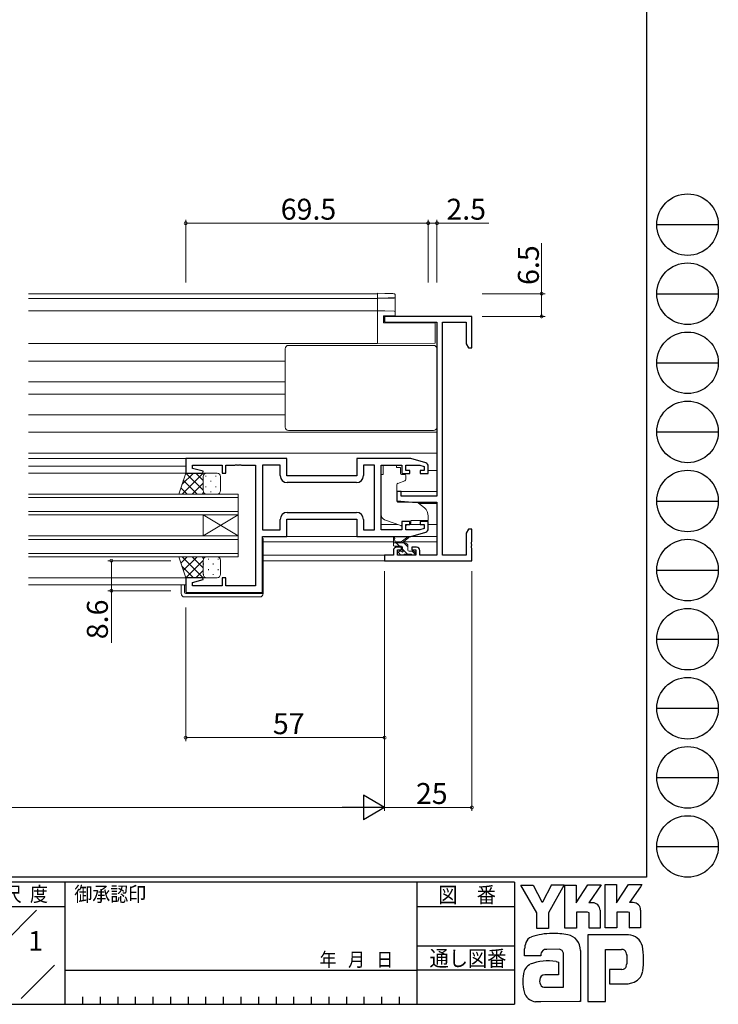
# Model space of a CAD drawing. Extents: x 0 to 793, y 0 to 564.
# Drawn here: x 593 to 793, y 0 to 282 of the extents above; entities that cross this region are included whole.
import ezdxf
from ezdxf.enums import TextEntityAlignment as Align

# ---------------------------------------------------------------- set-up
doc = ezdxf.new("R2010")
doc.units = 0
doc.layers.add('USER1', color=3, linetype='CONTINUOUS')
doc.layers.add('YKK_ZWAK', color=7, linetype='CONTINUOUS')
for name, color, linetype, lineweight in [('YKK_11', 7, 'CONTINUOUS', 30), ('YKK_12', 2, 'CONTINUOUS', 13), ('YKK_13', 4, 'CONTINUOUS', 13), ('YKK_D', 6, 'CONTINUOUS', 13)]:
    doc.layers.add(name, color=color, linetype=linetype, lineweight=lineweight)
doc.styles.get("Standard").update_dxf_attribs({"font": 'ROMANS.SHX', "bigfont": 'EXTFONT.SHX'})
doc.styles.add('YKK_OSSTYLE1', font='romans.shx', dxfattribs={"width": 0.9, "bigfont": 'EXTFONT.SHX'})

# ---------------------------------------------------------------- blocks, each defined once
blk = doc.blocks.new('A201')
at = {"layer": 'YKK_ZWAK', "color": 254, "linetype": 'Continuous'}
for p, q in [((571, 410), (571, 35)), ((571, 35), (21, 35)), ((544, 34), (21, 34)), ((452, 34), (452, 9)), ((524, 34), (524, 9)), ((544, 34), (544, 9)), ((548.59, 27.71), (545.31, 33.35)), ((545.31, 33.35), (547.82, 33.35)), ((547.82, 33.35), (549.62, 29.99)), ((551.6, 33.43), (549.77, 29.88)), ((554.19, 33.43), (550.95, 27.7)), ((551.6, 33.43), (554.19, 33.43)), ((554.33, 24.55), (554.33, 33.41)), ((554.33, 33.41), (556.63, 33.41)), ((556.63, 29.77), (559.04, 33.45)), ((556.63, 33.41), (556.63, 29.77)), ((559.04, 33.45), (561.77, 33.45)), ((561.77, 33.45), (559.24, 29.78)), ((562.55, 24.63), (562.55, 33.49)), ((562.55, 33.49), (564.89, 33.49)), ((564.89, 29.78), (567.34, 33.49)), ((564.89, 33.49), (564.89, 29.78)), ((567.34, 33.49), (570.04, 33.49)), ((569.77, 33.02), (567.54, 29.84)), ((570.04, 33.49), (569.77, 33.02)), ((549.62, 29.99), (549.77, 29.88)), ((559.99, 29.78), (559.24, 29.78)), ((561.53, 28.24), (561.53, 24.61)), ((568.29, 29.84), (567.54, 29.84)), ((569.83, 28.24), (569.83, 24.65)), ((548.59, 24.53), (548.59, 27.71)), ((550.95, 27.7), (550.95, 24.53)), ((558.98, 27.87), (556.7, 27.87)), ((556.7, 27.87), (556.7, 24.55)), ((559.29, 27.75), (558.98, 27.87)), ((559.29, 24.61), (559.29, 27.75)), ((567.26, 27.89), (564.99, 27.89)), ((564.99, 27.89), (564.99, 24.63)), ((567.57, 27.77), (567.26, 27.89)), ((567.57, 24.65), (567.57, 27.77)), ((550.95, 24.53), (548.59, 24.53)), ((556.7, 24.55), (554.33, 24.55)), ((561.53, 24.61), (559.29, 24.61)), ((564.99, 24.63), (562.55, 24.63)), ((567.57, 24.68), (567.61, 24.65)), ((569.83, 24.65), (567.57, 24.65)), ((559.02, 23.22), (559.02, 9.57)), ((567.3, 23.22), (559.02, 23.22)), ((524, 21), (544, 21)), ((546.08, 18.95), (546.08, 20.33)), ((553.25, 20.28), (550.61, 20.23)), ((562.61, 9.57), (562.61, 20.24)), ((562.61, 20.24), (565.93, 20.24)), ((549.41, 18.95), (546.08, 18.95)), ((554.02, 12.52), (554.02, 19.47)), ((557.51, 20.01), (557.51, 9.59)), ((566.98, 19.17), (566.99, 17.29)), ((552.55, 17.73), (553.05, 17.62)), ((553.05, 17.62), (553.05, 15.05)), ((566.01, 16.15), (563.48, 16.15)), ((563.48, 16.15), (563.48, 13.2)), ((452, 16), (524, 16)), ((553.05, 15.05), (550.2, 15.05)), ((550, 12.52), (554.02, 12.52)), ((553.71, 12.52), (553.96, 12.52)), ((554.02, 12.52), (554.02, 12.52)), ((563.48, 13.2), (567.28, 13.2)), ((567.28, 13.2), (568.06, 13.37)), ((21, 9), (544, 9)), ((549.41, 9.53), (548.34, 9.53)), ((557.28, 9.55), (549.41, 9.53)), ((557.51, 9.59), (557.28, 9.55)), ((559.02, 9.57), (562.05, 9.57)), ((562.05, 9.57), (562.61, 9.57))]:
    blk.add_line(p, q, dxfattribs=at)
at = {"layer": 'YKK_ZWAK', "color": 8, "linetype": 'Continuous'}
for p, q in [((573.13, 168.56), (585.73, 168.56)), ((573.13, 154.42), (585.73, 154.42)), ((573.13, 140.28), (585.73, 140.28)), ((573.13, 126.14), (585.73, 126.14)), ((573.13, 112), (585.73, 112)), ((573.13, 97.86), (585.73, 97.86)), ((573.13, 83.72), (585.73, 83.72)), ((573.13, 69.58), (585.73, 69.58)), ((573.13, 55.44), (585.73, 55.44)), ((573.13, 41.3), (585.73, 41.3))]:
    blk.add_line(p, q, dxfattribs=at)
at = {"layer": 'YKK_ZWAK', "color": 131, "linetype": 'Continuous'}
for p, q in [((437.7, 29), (452, 29)), ((439.26, 21.33), (446.19, 28.25)), ((524, 29), (544, 29)), ((443.05, 10.18), (449.85, 16.98)), ((544, 16), (524, 16)), ((455.6, 10.5), (455.6, 9)), ((459.2, 10.5), (459.2, 9)), ((462.8, 10.5), (462.8, 9)), ((466.4, 10.5), (466.4, 9)), ((470, 10.5), (470, 9)), ((473.6, 10.5), (473.6, 9)), ((477.2, 10.5), (477.2, 9)), ((480.8, 10.5), (480.8, 9)), ((484.4, 10.5), (484.4, 9)), ((488, 10.5), (488, 9)), ((491.6, 10.5), (491.6, 9)), ((495.2, 10.5), (495.2, 9)), ((498.8, 10.5), (498.8, 9)), ((502.4, 10.5), (502.4, 9)), ((506, 10.5), (506, 9)), ((509.6, 10.5), (509.6, 9)), ((513.2, 10.5), (513.2, 9)), ((516.8, 10.5), (516.8, 9)), ((520.4, 10.5), (520.4, 9))]:
    blk.add_line(p, q, dxfattribs=at)
at = {"layer": 'YKK_ZWAK', "color": 8, "linetype": 'Continuous'}
for centre in [(579.43, 168.56), (579.43, 154.42), (579.43, 140.28), (579.43, 126.14), (579.43, 112), (579.43, 97.86), (579.43, 83.72), (579.43, 69.58), (579.43, 55.44), (579.43, 41.3)]:
    blk.add_circle(centre, 6.3, dxfattribs=at)
at = {"layer": 'YKK_ZWAK', "color": 254, "linetype": 'Continuous'}
for centre, radius, start, end in [((559.99, 28.24), 1.54, 0.0017, 89.996), ((568.29, 28.29), 1.54, 0.0017, 89.996), ((548, 21.1), 1.75, 109.0213, 161.5126), ((551.66, 10.86), 12.63, 89.8916, 109.3085), ((552.03, 8.67), 14.82, 78.7801, 91.4694), ((554.38, 20.07), 3.18, 40.6642, 80.3169), ((567.19, 20.11), 3.1, 14.4457, 87.0875), ((549.69, 20.31), 3.6, 158.4108, 179.7178), ((550.51, 19.02), 1.21, 85.5055, 126.7804), ((552.9, 19.18), 1.16, 14.7552, 72.4499), ((554.22, 20.08), 3.29, 358.7806, 38.7656), ((566.05, 19.37), 0.878, 16.4312, 96.9166), ((555.55, 18.15), 14.9, 350.9903, 10.6762), ((550.91, 18.99), 1.51, 138.4638, 181.7136), ((564.38, 18.85), 2.62, 4.9342, 17.0355), ((548.59, 14.77), 2.79, 121.8271, 169.0847), ((550.8, 8.39), 9.51, 79.381, 112.0583), ((566.01, 17.08), 0.933, 269.9547, 342.9014), ((564.36, 17.54), 2.64, 343.6902, 354.7536), ((553.61, 13.72), 7.92, 168.7637, 199.8008), ((550.21, 14.01), 1.03, 90.3395, 178.0364), ((567.24, 16.32), 3.07, 285.4429, 349.9045), ((550.84, 13.77), 1.69, 171.082, 216.7192), ((550.18, 13.6), 1.09, 230.9728, 260.7549), ((548.6, 12.25), 2.73, 207.3144, 263.5946)]:
    blk.add_arc(centre, radius, start, end, dxfattribs=at)
at = {"layer": 'YKK_ZWAK', "color": 131, "linetype": 'Continuous', "style": 'YKK_OSSTYLE1', "width": 0.9}
for s, height, p in [('尺  度', 3, (439.51, 30.04)), ('御承認印', 3, (453.91, 30.05)), ('図\u3000番', 3.2, (528.43, 29.81)), ('通し図番', 3.2, (526.63, 16.8)), ('年   月   日', 2.828, (504.13, 16.74))]:
    blk.add_text(s, height=height, dxfattribs=at).set_placement(p)

msp = doc.modelspace()

# ---------------------------------------------------------------- linework, layer by layer
at = {"layer": 'YKK_11', "color": 0, "linetype": 'ByBlock', "lineweight": -2, "ltscale": 0.5}
for p, q in [((722.8, 197.1), (697.8, 197.1)), ((697.8, 197.1), (697.8, 195.47)), ((697.8, 195.47), (712.8, 195.47)), ((712.8, 195.47), (712.8, 145.6)), ((714.43, 128.73), (714.43, 195.47)), ((714.43, 195.47), (721.17, 195.47)), ((721.17, 195.47), (721.17, 189.19)), ((722.8, 188.1), (722.8, 197.1)), ((721.17, 189.19), (721.8, 188.1)), ((721.8, 188.1), (722.8, 188.1)), ((702.5, 146.9), (701.3, 146.9)), ((701.3, 146.9), (701.3, 144.29)), ((702.5, 145.6), (702.5, 146.9)), ((701.3, 144.29), (705.8, 143.9)), ((712.8, 145.6), (702.5, 145.6)), ((705.8, 143.9), (712.8, 143.9)), ((712.8, 143.9), (712.8, 128.73)), ((721.8, 136.1), (721.17, 135.01)), ((722.8, 136.1), (721.8, 136.1)), ((722.8, 132.56), (722.8, 136.1)), ((721.17, 135.01), (721.17, 128.73)), ((700.3, 130), (700.3, 128.73)), ((702.6, 131), (701.3, 131)), ((701.5, 128.73), (701.5, 130.2)), ((701.5, 130.2), (702.6, 130.2)), ((702.6, 130.2), (702.6, 131)), ((706.9, 131), (705.6, 131)), ((705.6, 131), (705.6, 130.2)), ((705.6, 130.2), (706.7, 130.2)), ((706.7, 130.2), (706.7, 128.73)), ((707.9, 128.73), (707.9, 130)), ((722.68, 132.37), (722.8, 132.56)), ((722.68, 131.82), (722.68, 132.37)), ((722.8, 131.64), (722.68, 131.82)), ((722.68, 131.37), (722.8, 131.56)), ((722.68, 130.82), (722.68, 131.37)), ((722.8, 130.64), (722.68, 130.82)), ((722.8, 131.56), (722.8, 131.64)), ((722.8, 127.1), (722.8, 130.64)), ((700.3, 128.73), (697.8, 128.73)), ((697.8, 128.73), (697.8, 127.1)), ((697.8, 127.1), (722.8, 127.1)), ((706.7, 128.73), (701.5, 128.73)), ((712.8, 128.73), (707.9, 128.73)), ((721.17, 128.73), (714.43, 128.73))]:
    msp.add_line(p, q, dxfattribs=at)
at = {"layer": 'YKK_11', "color": 0, "linetype": 'ByBlock', "lineweight": -2}
for p, q in [((669.8, 156.4), (640.8, 156.4)), ((640.8, 156.4), (640.8, 152.2)), ((669.8, 151.4), (669.8, 156.4)), ((705.3, 156.4), (689.8, 156.4)), ((689.8, 156.4), (689.8, 151.4)), ((709.59, 155.11), (705.3, 156.4)), ((642.73, 153.55), (642.73, 154.47)), ((642.73, 154.47), (651.3, 154.47)), ((645.83, 152.72), (642.73, 153.55)), ((645.76, 152.2), (645.83, 152.72)), ((651.3, 154.47), (651.3, 152.2)), ((652.3, 152.2), (652.3, 154.47)), ((652.3, 154.47), (654.84, 154.47)), ((654.84, 154.47), (655.03, 154.59)), ((655.03, 154.59), (655.57, 154.59)), ((655.57, 154.59), (655.76, 154.47)), ((655.76, 154.47), (655.84, 154.47)), ((655.84, 154.47), (656.03, 154.59)), ((656.03, 154.59), (656.57, 154.59)), ((656.57, 154.59), (656.76, 154.47)), ((656.76, 154.47), (660.8, 154.47)), ((660.8, 154.47), (660.8, 119.93)), ((667.87, 154.47), (662.8, 154.47)), ((662.8, 154.47), (662.8, 135.93)), ((667.87, 151.47), (667.87, 154.47)), ((694.87, 154.47), (691.73, 154.47)), ((691.73, 154.47), (691.73, 151.47)), ((694.87, 135.93), (694.87, 154.47)), ((696.8, 135.93), (696.8, 154.47)), ((696.8, 154.47), (702.7, 154.47)), ((702.7, 154.47), (702.7, 152.1)), ((703.9, 152.9), (703.9, 154.47)), ((703.9, 154.47), (707.91, 154.47)), ((705, 152.9), (703.9, 152.9)), ((705, 152.1), (705, 152.9)), ((707.91, 154.47), (709.1, 154.11)), ((709.1, 152.9), (708, 152.9)), ((708, 152.9), (708, 152.1)), ((709.1, 154.11), (709.1, 152.9)), ((710.3, 152.1), (710.3, 154.15)), ((640.8, 152.2), (645.76, 152.2)), ((651.3, 152.2), (652.3, 152.2)), ((689.8, 151.4), (669.8, 151.4)), ((702.7, 152.1), (705, 152.1)), ((708, 152.1), (710.3, 152.1)), ((689.73, 149.47), (669.87, 149.47)), ((667.87, 135.93), (667.87, 138.93)), ((669.8, 134), (669.8, 139)), ((669.8, 139), (689.8, 139)), ((669.87, 140.93), (689.73, 140.93)), ((669.87, 140.93), (689.73, 140.93)), ((689.8, 139), (689.8, 134)), ((691.73, 138.93), (691.73, 135.93)), ((705, 138.3), (702.7, 138.3)), ((702.7, 138.3), (702.7, 135.93)), ((705, 137.5), (705, 138.3)), ((710.3, 138.3), (708, 138.3)), ((708, 138.3), (708, 137.5)), ((710.3, 136.24), (710.3, 138.3)), ((662.8, 135.93), (667.87, 135.93)), ((691.73, 135.93), (694.87, 135.93)), ((702.7, 135.93), (696.8, 135.93)), ((703.9, 135.93), (703.9, 137.5)), ((703.9, 137.5), (705, 137.5)), ((707.91, 135.93), (703.9, 135.93)), ((709.1, 136.29), (707.91, 135.93)), ((708, 137.5), (709.1, 137.5)), ((709.1, 137.5), (709.1, 136.29)), ((662.8, 118), (662.8, 134)), ((662.8, 134), (669.8, 134)), ((689.8, 134), (705.3, 134)), ((705.3, 134), (709.59, 135.28)), ((645.76, 122.2), (640.8, 122.2)), ((640.8, 122.2), (640.8, 118)), ((642.73, 120.84), (645.83, 121.68)), ((645.83, 121.68), (645.76, 122.2)), ((652.3, 122.2), (651.3, 122.2)), ((651.3, 122.2), (651.3, 119.93)), ((652.3, 119.93), (652.3, 122.2)), ((642.73, 119.93), (642.73, 120.84)), ((651.3, 119.93), (642.73, 119.93)), ((660.8, 119.93), (652.3, 119.93)), ((640.8, 118), (662.8, 118))]:
    msp.add_line(p, q, dxfattribs=at)
for centre, radius, start, end in [((709.3, 154.15), 1, 360, 73.3007), ((669.87, 151.47), 2, 180, 270), ((689.73, 151.47), 2, 270, 360), ((669.87, 138.93), 2, 90, 180), ((689.73, 138.93), 2, 0, 90), ((709.3, 136.24), 1, 286.6993, 0)]:
    msp.add_arc(centre, radius, start, end, dxfattribs=at)
at = {"layer": 'YKK_11', "color": 0, "linetype": 'ByBlock', "lineweight": -2, "ltscale": 0.5}
for centre, start, end in [((701.3, 130), 90, 180), ((706.9, 130), 0, 90)]:
    msp.add_arc(centre, 1, start, end, dxfattribs=at)
at = {"layer": 'YKK_12'}
for p, q in [((595.8, 203.6), (695.8, 203.6)), ((695.8, 203.6), (695.8, 189.3)), ((695.8, 202.2), (595.8, 202.2)), ((595.8, 198.7), (695.8, 198.7)), ((595.8, 189.3), (695.8, 189.3)), ((595.8, 184.3), (669.3, 184.3)), ((595.8, 178.34), (669.3, 178.34)), ((595.8, 174.85), (669.3, 174.85)), ((595.8, 168.9), (669.3, 168.9)), ((595.8, 163.9), (712.8, 163.9)), ((595.8, 157.9), (712.8, 157.9)), ((595.8, 156.4), (641.3, 156.4)), ((595.8, 154.2), (640.8, 154.2)), ((710.3, 152.9), (712.8, 152.9)), ((595.8, 152.2), (641.3, 152.2)), ((701.3, 146.94), (712.8, 146.94)), ((595.8, 146.2), (655.8, 146.2)), ((655.8, 145.2), (595.8, 145.2)), ((655.8, 146.2), (655.8, 140.2)), ((595.8, 141.2), (655.8, 141.2)), ((707.73, 143.45), (712.8, 143.45)), ((655.8, 140.2), (595.8, 140.2)), ((645.8, 140.2), (645.8, 134.2)), ((655.8, 140.2), (645.8, 134.2)), ((655.8, 134.2), (645.8, 140.2)), ((655.8, 140.2), (655.8, 134.2)), ((696.8, 137.5), (701.48, 137.5)), ((704.2, 137.5), (708.8, 137.5)), ((710.3, 137.5), (712.8, 137.5)), ((595.8, 134.2), (655.8, 134.2)), ((655.8, 133.2), (595.8, 133.2)), ((655.8, 134.2), (655.8, 128.2)), ((663, 132.5), (700.3, 132.5)), ((700.75, 132.5), (702.56, 132.5)), ((703.15, 132.5), (712.8, 132.5)), ((595.8, 129.2), (655.8, 129.2)), ((655.8, 128.2), (595.8, 128.2)), ((698.1, 128.73), (663, 128.73)), ((663, 127.1), (698.1, 127.1)), ((595.8, 122.2), (641.3, 122.2)), ((595.8, 120.2), (640.8, 120.2))]:
    msp.add_line(p, q, dxfattribs=at)
at = {"layer": 'YKK_13', "linetype": 'Continuous'}
for p, q in [((697.86, 203.69), (695.8, 203.72)), ((695.8, 203.72), (695.8, 203.42)), ((695.8, 202.62), (695.8, 203.42)), ((700.8, 202.66), (700.8, 203.29)), ((695.8, 202.62), (695.8, 202.32)), ((695.8, 202.32), (697.86, 202.36)), ((695.8, 202.2), (695.8, 202.32)), ((700.51, 202.28), (695.8, 202.2)), ((695.8, 202.2), (695.8, 201.9)), ((695.8, 198.99), (695.8, 201.9)), ((700.8, 202.57), (700.8, 202.66)), ((700.8, 198.31), (700.8, 202.57)), ((695.8, 198.99), (695.8, 198.69)), ((697.83, 198.66), (695.8, 198.69)), ((695.8, 198.69), (695.8, 198.39)), ((695.8, 189.89), (695.8, 198.39)), ((700.51, 198.61), (697.83, 198.66)), ((700.8, 197.35), (700.8, 198.31)), ((697.5, 197.29), (697.83, 197.3)), ((697.5, 195.29), (697.5, 197.29)), ((697.5, 195.29), (712.3, 195.16)), ((697.83, 197.3), (700.8, 197.35)), ((712.3, 190.04), (712.3, 195.16)), ((695.8, 189.89), (695.8, 189.29)), ((695.8, 189.29), (712.3, 189.44)), ((712.3, 189.44), (712.3, 190.04))]:
    msp.add_line(p, q, dxfattribs=at)
at = {"layer": 'YKK_13'}
for p, q in [((669.3, 165.4), (669.3, 187.8)), ((672.3, 188.8), (670.3, 188.8)), ((709.8, 188.8), (672.3, 188.8)), ((711.8, 188.8), (709.8, 188.8)), ((712.8, 187.8), (712.8, 165.4)), ((670.3, 164.4), (711.8, 164.4)), ((701.2, 154.47), (697.4, 154.47)), ((697.4, 154.47), (697.4, 153.8)), ((697.4, 152.8), (697.4, 153.8)), ((697.4, 151.8), (697.4, 152.8)), ((701.2, 154.47), (701.2, 153.8)), ((701.2, 153.8), (702.37, 153.8)), ((702.37, 152.8), (702.37, 153.8)), ((702.37, 152.8), (702.37, 152.1)), ((638.8, 146.2), (640.8, 152.2)), ((643, 152.2), (639.7, 148.89)), ((645.83, 152.2), (639.83, 146.2)), ((644.05, 146.2), (640.11, 150.14)), ((640.8, 152.2), (646.8, 152.2)), ((645.8, 147.28), (640.88, 152.2)), ((645.8, 150.11), (643.71, 152.2)), ((645.8, 151.2), (645.8, 147.2)), ((645.8, 151.2), (645.8, 147.2)), ((646.56, 152.17), (646.54, 152.2)), ((646.57, 151.38), (646.57, 151.18)), ((649.8, 152.2), (646.8, 152.2)), ((647.99, 149.96), (647.99, 149.76)), ((649.4, 151.38), (649.4, 151.18)), ((650.8, 147.2), (650.8, 151.2)), ((697.4, 151.8), (696.8, 151.8)), ((696.8, 140.24), (696.8, 151.8)), ((703.57, 149.98), (701.57, 149.25)), ((702.67, 151.8), (703.6, 151.8)), ((703.9, 151.5), (703.9, 150.45)), ((641.22, 146.2), (639.41, 148.01)), ((645.8, 149.34), (642.66, 146.2)), ((646.57, 148.35), (646.57, 148.15)), ((647.99, 146.93), (647.99, 146.73)), ((649.4, 148.35), (649.4, 148.15)), ((701.3, 148.8), (701.3, 144.19)), ((646.8, 146.2), (638.8, 146.2)), ((645.95, 146.66), (645.49, 146.2)), ((646.8, 146.2), (649.8, 146.2)), ((701.52, 143.9), (706.9, 143.85)), ((707.54, 143.61), (709.23, 142.2)), ((702.43, 137.16), (697.79, 138.83)), ((710.3, 138.6), (705.3, 138.6)), ((705.3, 138.6), (705.3, 138.3)), ((705.3, 138.3), (705.3, 137.8)), ((710.3, 139.9), (710.3, 138.6)), ((703.99, 137.19), (704.65, 137.5)), ((704.96, 137.64), (705.3, 137.8)), ((662.8, 133.5), (663, 133.5)), ((663, 133.5), (663, 118)), ((690.3, 134), (669.3, 134)), ((700.3, 131.53), (700.3, 133.53)), ((700.6, 133.35), (700.8, 132.23)), ((702.2, 132.23), (704.42, 133.91)), ((702.8, 132.23), (704.62, 133.63)), ((705.23, 134), (712.8, 134)), ((703.5, 132.23), (700.3, 132.23)), ((702.6, 131.23), (700.6, 131.23)), ((702.09, 131.23), (701.09, 132.23)), ((702.1, 129.83), (702.44, 129.83)), ((702.9, 130.29), (702.9, 130.93)), ((704.39, 128.93), (702.9, 130.42)), ((704.5, 131.07), (703.34, 132.23)), ((704.5, 130.13), (704.5, 131.23)), ((704.8, 129.83), (706.2, 129.83)), ((706.5, 129.07), (705.74, 129.83)), ((646.8, 128.2), (638.8, 128.2)), ((638.8, 128.2), (640.8, 122.2)), ((641.22, 128.2), (639.41, 126.38)), ((645.83, 122.2), (639.83, 128.2)), ((644.05, 128.2), (640.11, 124.26)), ((645.8, 127.12), (640.88, 122.2)), ((645.8, 125.06), (642.66, 128.2)), ((645.95, 127.73), (645.49, 128.2)), ((645.8, 123.2), (645.8, 127.2)), ((645.8, 123.2), (645.8, 127.2)), ((646.8, 128.2), (649.8, 128.2)), ((647.31, 127.46), (647.31, 127.66)), ((650.14, 127.46), (650.14, 127.66)), ((650.8, 127.2), (650.8, 123.2)), ((702.39, 128.82), (701.89, 129.32)), ((703.2, 128.73), (702.6, 128.73)), ((705.5, 128.93), (703.4, 128.93)), ((706.2, 128.73), (705.7, 128.73)), ((706.5, 129.53), (706.5, 129.03)), ((643, 122.2), (639.7, 125.5)), ((645.8, 124.29), (643.71, 122.2)), ((645.89, 126.05), (645.89, 126.25)), ((647.31, 124.43), (647.31, 124.63)), ((648.72, 126.05), (648.72, 126.25)), ((650.14, 124.43), (650.14, 124.63)), ((640.8, 122.2), (646.8, 122.2)), ((645.89, 123.02), (645.89, 123.22)), ((646.56, 122.23), (646.54, 122.2)), ((649.8, 122.2), (646.8, 122.2)), ((648.72, 123.02), (648.72, 123.22)), ((639.5, 117.7), (639.5, 120.2)), ((640.5, 120.2), (640.5, 118)), ((662, 116.7), (640.5, 116.7)), ((640.8, 117.7), (662.5, 117.7)), ((662.5, 117.7), (663, 117.7)), ((663, 118), (663, 117.7))]:
    msp.add_line(p, q, dxfattribs=at)
at = {"layer": 'YKK_13', "linetype": 'Continuous'}
for centre, start, end in [((700.5, 202.66), 270.9937, 359.9939), ((700.5, 198.31), 359.9982, 88.9982)]:
    msp.add_arc(centre, 0.3, start, end, dxfattribs=at)
at = {"layer": 'YKK_13'}
for centre, radius, start, end in [((670.3, 187.8), 1, 90, 180), ((711.8, 187.8), 1, 0, 90), ((670.3, 165.4), 1, 180, 270), ((711.8, 165.4), 1, 270, 0), ((646.8, 151.2), 1, 90.0001, 180.0001), ((646.8, 151.2), 1, 90.0001, 180.0001), ((649.8, 151.2), 1, 0.0001, 90.0001), ((702.67, 152.1), 0.3, 180, 270), ((703.4, 150.45), 0.5, 290, 360), ((703.6, 151.5), 0.3, 360, 90), ((646.8, 147.2), 1, 180.0001, 270.0001), ((646.8, 147.2), 1, 180.0001, 270.0001), ((649.8, 147.2), 1, 270.0001, 0.0001), ((701.8, 148.8), 0.5, 110, 180), ((701.6, 144.19), 0.3, 180, 269.5), ((706.89, 142.85), 1, 50, 89.5), ((707.3, 139.9), 3, 360, 50), ((698.3, 140.24), 1.5, 180, 250.1467), ((702.77, 138.1), 1, 250.1467, 266.1132), ((703.57, 138.1), 1, 289.203, 295), ((700.5, 133.53), 0.2, 300, 180), ((704.6, 133.83), 0.2, 275.5829, 155.5829), ((700.6, 131.53), 0.3, 180, 270), ((702.1, 129.53), 0.3, 90, 225), ((702.44, 129.53), 0.3, 33.0557, 90), ((702.6, 130.93), 0.3, 0, 90), ((702.9, 129.83), 0.25, 213.0557, 56.9443), ((703.2, 130.29), 0.3, 180, 236.9443), ((703.5, 131.23), 1, 0, 90), ((704.8, 130.13), 0.3, 180, 270), ((706.2, 129.53), 0.3, 0, 90), ((646.8, 127.2), 1, 89.9999, 179.9999), ((646.8, 127.2), 1, 89.9999, 179.9999), ((649.8, 127.2), 1, 359.9999, 89.9999), ((702.6, 129.03), 0.3, 225, 270), ((703.2, 128.93), 0.2, 270, 0), ((705.7, 128.93), 0.2, 180, 270), ((706.2, 129.03), 0.3, 270, 0), ((646.8, 123.2), 1, 179.9999, 269.9999), ((646.8, 123.2), 1, 179.9999, 269.9999), ((649.8, 123.2), 1, 269.9999, 359.9999), ((640.5, 117.7), 1, 180, 270), ((640.8, 118), 0.3, 180, 270), ((662, 117.7), 1, 270, 360)]:
    msp.add_arc(centre, radius, start, end, dxfattribs=at)
at = {"layer": 'YKK_13', "linetype": 'Continuous', "extrusion": (0, 0, -1)}
for centre, major_axis, ratio, start_param, end_param in [((697.81, 203.64), (2.7, -0.05), 0.01745, 4.729538, 6.089597), ((697.81, 202.31), (2.7, 0.05), 0.01745, 4.730147, 6.163812), ((697.81, 202.31), (2.7, 0.05), 0.01745, 6.163812, 6.28349), ((700.5, 202.57), (0.3, 0), 0.965547, 0, 1.553343)]:
    msp.add_ellipse(centre, major_axis=major_axis, ratio=ratio, start_param=start_param, end_param=end_param, dxfattribs=at)
at = {"layer": 'YKK_13', "linetype": 'Continuous'}
msp.add_open_spline([(700.48, 203.6), (700.49, 203.6), (700.51, 203.6), (700.54, 203.6), (700.57, 203.59), (700.61, 203.58), (700.65, 203.56), (700.7, 203.53), (700.75, 203.47), (700.79, 203.4), (700.8, 203.34), (700.8, 203.3), (700.8, 203.29)], degree=3, knots=[0, 0, 0, 0, 0.108493, 0.320384, 0.42868, 0.510297, 0.585449, 0.666962, 0.760187, 0.862634, 0.971363, 1, 1, 1, 1], dxfattribs=at)
at = {"layer": 'YKK_D'}
for p, q in [((640.8, 206.8), (640.8, 224.8)), ((710.3, 223.8), (640.8, 223.8)), ((710.3, 206.8), (710.3, 224.8)), ((710.3, 206.8), (710.3, 224.8)), ((710.3, 223.8), (712.8, 223.8)), ((712.8, 206.8), (712.8, 224.8)), ((712.8, 223.8), (727.7, 223.8)), ((742.8, 203.6), (742.8, 218.1)), ((725.8, 203.6), (743.8, 203.6)), ((742.8, 197.1), (742.8, 203.6)), ((725.8, 197.1), (743.8, 197.1)), ((636.5, 127.1), (618.5, 127.1)), ((619.5, 127.1), (619.5, 118.5)), ((697.8, 124.1), (697.8, 55.4)), ((697.8, 124.1), (697.8, 55.4)), ((722.8, 124.1), (722.8, 55.4)), ((636.5, 118.5), (618.5, 118.5)), ((619.5, 118.5), (619.5, 103.6)), ((640.8, 113.7), (640.8, 75.4)), ((697.8, 113.7), (697.8, 75.4)), ((697.8, 76.4), (640.8, 76.4)), ((364.8, 56.4), (690.8, 56.4)), ((697.8, 56.4), (722.8, 56.4))]:
    msp.add_line(p, q, dxfattribs=at)
at = {"layer": 'YKK_D', "lineweight": -2}
for p, q in [((697.8, 56.4), (691.74, 59.9)), ((691.74, 59.9), (691.74, 52.9)), ((697.8, 56.4), (685.68, 56.4)), ((697.8, 56.4), (691.74, 52.9))]:
    msp.add_line(p, q, dxfattribs=at)
at = {"layer": 'YKK_D', "linetype": 'ByBlock', "const_width": 0.85}
for points in [[(640.91, 223.8, 1), (640.69, 223.8, 1)], [(710.41, 223.8, 1), (710.19, 223.8, 1)], [(710.19, 223.8, 1), (710.41, 223.8, 1)], [(712.69, 223.8, 1), (712.91, 223.8, 1)], [(742.8, 203.49, 1), (742.8, 203.7, 1)], [(742.8, 197.2, 1), (742.8, 196.99, 1)], [(619.5, 126.99, 1), (619.5, 127.2, 1)], [(619.5, 118.6, 1), (619.5, 118.39, 1)], [(640.91, 76.4, 1), (640.69, 76.4, 1)], [(697.69, 76.4, 1), (697.91, 76.4, 1)], [(722.69, 56.4, 1), (722.91, 56.4, 1)]]:
    msp.add_lwpolyline(points, format="xyb", close=True, dxfattribs=at)

# ---------------------------------------------------------------- block references
at = {"layer": 'YKK_ZWAK', "xscale": 1.4, "yscale": 1.4, "zscale": 1.4}
msp.add_blockref('A201', (-26.6, -12.6), dxfattribs=at)

# ---------------------------------------------------------------- texts
at = {"layer": 'USER1', "color": 3}
msp.add_text('1', height=5.6, dxfattribs=at).set_placement((597.8, 18.2), align=Align.MIDDLE_CENTER)
at = {"layer": 'YKK_D'}
for s, p in [('69.5', (668.03, 224.8)), ('2.5', (715.5, 224.8)), ('57', (665.78, 77.4)), ('25', (706.78, 57.4))]:
    msp.add_text(s, height=6, dxfattribs=at).set_placement(p)
for s, p in [('6.5', (742, 206.1)), ('8.6', (618.5, 104.6))]:
    msp.add_text(s, height=6, rotation=90, dxfattribs=at).set_placement(p)

doc.saveas('drawing.dxf')
